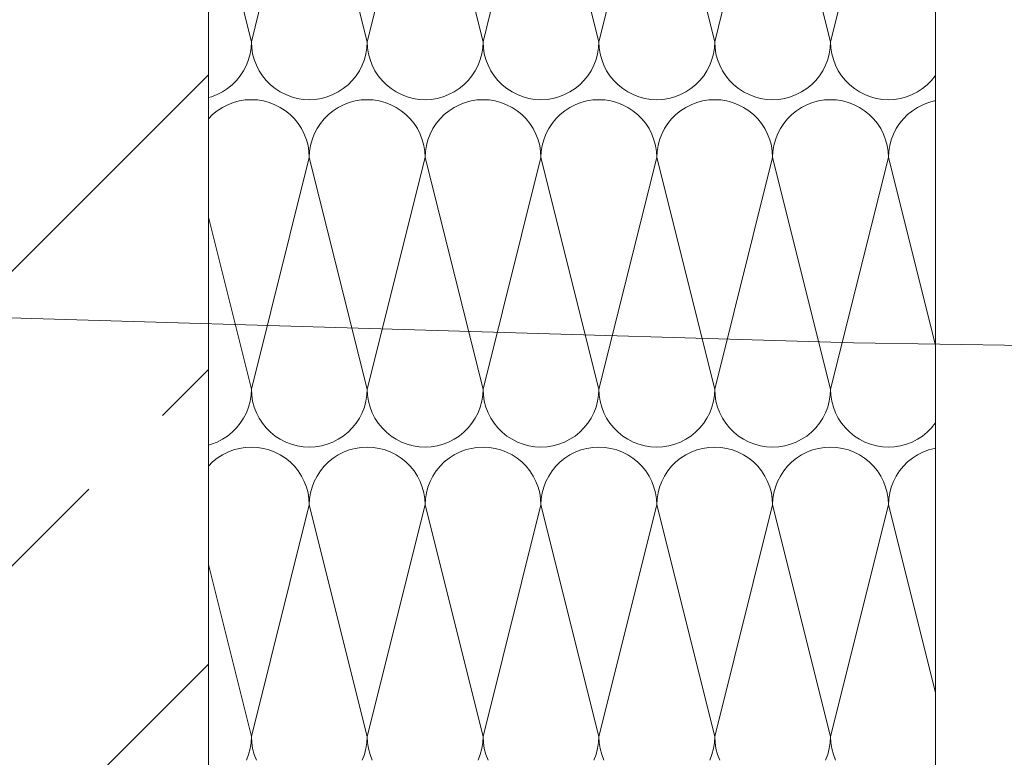
# Model space of a CAD drawing. Extents: x 0 to 97.5, y 0 to 44.5.
# Drawn here: x 59.9 to 60.2, y 10 to 10.3 of the extents above; entities that cross this region are included whole.
import ezdxf
from ezdxf.xclip import XClip

# ---------------------------------------------------------------- set-up
doc = ezdxf.new("R2010")
doc.units = 0
doc.header["$MEASUREMENT"] = 0
doc.header["$XCLIPFRAME"] = 0
doc.linetypes.add('02 Strichlinie eng', pattern=[0.115, 0.075, -0.04])
for name, color, linetype in [('10 Fassade', 7, 'Continuous'), ('Neubau_20 Träger', 7, 'Continuous'), ('Neubau_20 Unterdämmung', 7, 'Continuous')]:
    doc.layers.add(name, color=color, linetype=linetype)

# ---------------------------------------------------------------- blocks, each defined once
blk = doc.blocks.new('*X56')
at = {"layer": 'Neubau_20 Unterdämmung', "color": 7, "linetype": 'Continuous', "lineweight": 13, "ltscale": 20}
for p, q in [((59.96116, 10.24487), (59.97782, 10.31153)), ((59.99449, 10.24487), (59.97782, 10.31153)), ((59.99449, 10.24487), (60.01116, 10.31153)), ((60.02782, 10.24487), (60.01116, 10.31153)), ((60.02782, 10.24487), (60.04449, 10.31153)), ((60.06116, 10.24487), (60.04449, 10.31153)), ((60.06116, 10.24487), (60.07782, 10.31153)), ((60.09449, 10.24487), (60.07782, 10.31153)), ((60.09449, 10.24487), (60.11116, 10.31153)), ((60.12782, 10.24487), (60.11116, 10.31153)), ((60.12782, 10.24487), (60.14449, 10.31153)), ((59.96116, 10.24487), (59.94878, 10.29437)), ((59.96079, 10.2414), (59.96106, 10.24312)), ((59.96106, 10.24312), (59.96116, 10.24487)), ((59.96116, 10.24487), (59.96125, 10.24312)), ((59.96125, 10.24312), (59.96152, 10.2414)), ((59.99412, 10.2414), (59.9944, 10.24312)), ((59.9944, 10.24312), (59.99449, 10.24487)), ((59.99449, 10.24487), (59.99458, 10.24312)), ((59.99458, 10.24312), (59.99485, 10.2414)), ((60.02746, 10.2414), (60.02773, 10.24312)), ((60.02773, 10.24312), (60.02782, 10.24487)), ((60.02782, 10.24487), (60.02791, 10.24312)), ((60.02791, 10.24312), (60.02819, 10.2414)), ((60.06079, 10.2414), (60.06106, 10.24312)), ((60.06106, 10.24312), (60.06116, 10.24487)), ((60.06116, 10.24487), (60.06125, 10.24312)), ((60.06125, 10.24312), (60.06152, 10.2414)), ((60.09412, 10.2414), (60.0944, 10.24312)), ((60.0944, 10.24312), (60.09449, 10.24487)), ((60.09449, 10.24487), (60.09458, 10.24312)), ((60.09458, 10.24312), (60.09485, 10.2414)), ((60.12746, 10.2414), (60.12773, 10.24312)), ((60.12773, 10.24312), (60.12782, 10.24487)), ((60.12782, 10.24487), (60.12791, 10.24312)), ((60.12791, 10.24312), (60.12819, 10.2414)), ((59.95971, 10.23809), (59.96034, 10.23972)), ((59.96034, 10.23972), (59.96079, 10.2414)), ((59.96152, 10.2414), (59.96197, 10.23972)), ((59.96197, 10.23972), (59.9626, 10.23809)), ((59.99305, 10.23809), (59.99367, 10.23972)), ((59.99367, 10.23972), (59.99412, 10.2414)), ((59.99485, 10.2414), (59.9953, 10.23972)), ((59.9953, 10.23972), (59.99593, 10.23809)), ((60.02638, 10.23809), (60.02701, 10.23972)), ((60.02701, 10.23972), (60.02746, 10.2414)), ((60.02819, 10.2414), (60.02864, 10.23972)), ((60.02864, 10.23972), (60.02926, 10.23809)), ((60.05971, 10.23809), (60.06034, 10.23972)), ((60.06034, 10.23972), (60.06079, 10.2414)), ((60.06152, 10.2414), (60.06197, 10.23972)), ((60.06197, 10.23972), (60.0626, 10.23809)), ((60.09305, 10.23809), (60.09367, 10.23972)), ((60.09367, 10.23972), (60.09412, 10.2414)), ((60.09485, 10.2414), (60.0953, 10.23972)), ((60.0953, 10.23972), (60.09593, 10.23809)), ((60.12638, 10.23809), (60.12701, 10.23972)), ((60.12701, 10.23972), (60.12746, 10.2414)), ((60.12819, 10.2414), (60.12864, 10.23972)), ((60.12864, 10.23972), (60.12926, 10.23809)), ((59.95892, 10.23653), (59.95971, 10.23809)), ((59.9626, 10.23809), (59.96339, 10.23653)), ((59.99226, 10.23653), (59.99305, 10.23809)), ((59.99593, 10.23809), (59.99672, 10.23653)), ((60.02559, 10.23653), (60.02638, 10.23809)), ((60.02926, 10.23809), (60.03006, 10.23653)), ((60.05892, 10.23653), (60.05971, 10.23809)), ((60.0626, 10.23809), (60.06339, 10.23653)), ((60.09226, 10.23653), (60.09305, 10.23809)), ((60.09593, 10.23809), (60.09672, 10.23653)), ((60.12559, 10.23653), (60.12638, 10.23809)), ((60.12926, 10.23809), (60.13006, 10.23653)), ((59.95687, 10.23371), (59.95797, 10.23507)), ((59.95797, 10.23507), (59.95892, 10.23653)), ((59.96339, 10.23653), (59.96434, 10.23507)), ((59.96434, 10.23507), (59.96544, 10.23371)), ((59.99021, 10.23371), (59.99131, 10.23507)), ((59.99131, 10.23507), (59.99226, 10.23653)), ((59.99672, 10.23653), (59.99767, 10.23507)), ((59.99767, 10.23507), (59.99877, 10.23371)), ((60.02354, 10.23371), (60.02464, 10.23507)), ((60.02464, 10.23507), (60.02559, 10.23653)), ((60.03006, 10.23653), (60.03101, 10.23507)), ((60.03101, 10.23507), (60.0321, 10.23371)), ((60.05687, 10.23371), (60.05797, 10.23507)), ((60.05797, 10.23507), (60.05892, 10.23653)), ((60.06339, 10.23653), (60.06434, 10.23507)), ((60.06434, 10.23507), (60.06544, 10.23371)), ((60.09021, 10.23371), (60.09131, 10.23507)), ((60.09131, 10.23507), (60.09226, 10.23653)), ((60.09672, 10.23653), (60.09767, 10.23507)), ((60.09767, 10.23507), (60.09877, 10.23371)), ((60.12354, 10.23371), (60.12464, 10.23507)), ((60.12464, 10.23507), (60.12559, 10.23653)), ((60.13006, 10.23653), (60.13101, 10.23507)), ((60.13101, 10.23507), (60.1321, 10.23371)), ((60.15687, 10.23371), (60.15797, 10.23507)), ((59.95282, 10.23043), (59.95429, 10.23138)), ((59.95429, 10.23138), (59.95564, 10.23248)), ((59.95564, 10.23248), (59.95687, 10.23371)), ((59.96544, 10.23371), (59.96667, 10.23248)), ((59.96667, 10.23248), (59.96803, 10.23138)), ((59.96803, 10.23138), (59.96949, 10.23043)), ((59.98616, 10.23043), (59.98762, 10.23138)), ((59.98762, 10.23138), (59.98897, 10.23248)), ((59.98897, 10.23248), (59.99021, 10.23371)), ((59.99877, 10.23371), (60, 10.23248)), ((60, 10.23248), (60.00136, 10.23138)), ((60.00136, 10.23138), (60.00282, 10.23043)), ((60.01949, 10.23043), (60.02095, 10.23138)), ((60.02095, 10.23138), (60.02231, 10.23248)), ((60.02231, 10.23248), (60.02354, 10.23371)), ((60.0321, 10.23371), (60.03334, 10.23248)), ((60.03334, 10.23248), (60.03469, 10.23138)), ((60.03469, 10.23138), (60.03616, 10.23043)), ((60.05282, 10.23043), (60.05429, 10.23138)), ((60.05429, 10.23138), (60.05564, 10.23248)), ((60.05564, 10.23248), (60.05687, 10.23371)), ((60.06544, 10.23371), (60.06667, 10.23248)), ((60.06667, 10.23248), (60.06803, 10.23138)), ((60.06803, 10.23138), (60.06949, 10.23043)), ((60.08616, 10.23043), (60.08762, 10.23138)), ((60.08762, 10.23138), (60.08897, 10.23248)), ((60.08897, 10.23248), (60.09021, 10.23371)), ((60.09877, 10.23371), (60.1, 10.23248)), ((60.1, 10.23248), (60.10136, 10.23138)), ((60.10136, 10.23138), (60.10282, 10.23043)), ((60.11949, 10.23043), (60.12095, 10.23138)), ((60.12095, 10.23138), (60.12231, 10.23248)), ((60.12231, 10.23248), (60.12354, 10.23371)), ((60.1321, 10.23371), (60.13334, 10.23248)), ((60.13334, 10.23248), (60.13469, 10.23138)), ((60.13469, 10.23138), (60.13616, 10.23043)), ((60.15282, 10.23043), (60.15429, 10.23138)), ((60.15429, 10.23138), (60.15564, 10.23248)), ((60.15564, 10.23248), (60.15687, 10.23371)), ((59.94878, 10.22878), (59.94964, 10.22901)), ((59.94964, 10.22901), (59.95127, 10.22964)), ((59.95127, 10.22964), (59.95282, 10.23043)), ((59.96949, 10.23043), (59.97104, 10.22964)), ((59.97104, 10.22964), (59.97267, 10.22901)), ((59.97267, 10.22901), (59.97436, 10.22856)), ((59.97436, 10.22856), (59.97608, 10.22829)), ((59.97956, 10.22829), (59.98129, 10.22856)), ((59.98129, 10.22856), (59.98297, 10.22901)), ((59.98297, 10.22901), (59.9846, 10.22964)), ((59.9846, 10.22964), (59.98616, 10.23043)), ((60.00282, 10.23043), (60.00438, 10.22964)), ((60.00438, 10.22964), (60.00601, 10.22901)), ((60.00601, 10.22901), (60.00769, 10.22856)), ((60.00769, 10.22856), (60.00941, 10.22829)), ((60.0129, 10.22829), (60.01462, 10.22856)), ((60.01462, 10.22856), (60.01631, 10.22901)), ((60.01631, 10.22901), (60.01793, 10.22964)), ((60.01793, 10.22964), (60.01949, 10.23043)), ((60.03616, 10.23043), (60.03771, 10.22964)), ((60.03771, 10.22964), (60.03934, 10.22901)), ((60.03934, 10.22901), (60.04102, 10.22856)), ((60.04102, 10.22856), (60.04275, 10.22829)), ((60.04623, 10.22829), (60.04795, 10.22856)), ((60.04795, 10.22856), (60.04964, 10.22901)), ((60.04964, 10.22901), (60.05127, 10.22964)), ((60.05127, 10.22964), (60.05282, 10.23043)), ((60.06949, 10.23043), (60.07104, 10.22964)), ((60.07104, 10.22964), (60.07267, 10.22901)), ((60.07267, 10.22901), (60.07436, 10.22856)), ((60.07436, 10.22856), (60.07608, 10.22829)), ((60.07956, 10.22829), (60.08129, 10.22856)), ((60.08129, 10.22856), (60.08297, 10.22901)), ((60.08297, 10.22901), (60.0846, 10.22964)), ((60.0846, 10.22964), (60.08616, 10.23043)), ((60.10282, 10.23043), (60.10438, 10.22964)), ((60.10438, 10.22964), (60.10601, 10.22901)), ((60.10601, 10.22901), (60.10769, 10.22856)), ((60.10769, 10.22856), (60.10941, 10.22829)), ((60.1129, 10.22829), (60.11462, 10.22856)), ((60.11462, 10.22856), (60.11631, 10.22901)), ((60.11631, 10.22901), (60.11793, 10.22964)), ((60.11793, 10.22964), (60.11949, 10.23043)), ((60.13616, 10.23043), (60.13771, 10.22964)), ((60.13771, 10.22964), (60.13934, 10.22901)), ((60.13934, 10.22901), (60.14102, 10.22856)), ((60.14102, 10.22856), (60.14275, 10.22829)), ((60.14623, 10.22829), (60.14795, 10.22856)), ((60.14795, 10.22856), (60.14964, 10.22901)), ((60.14964, 10.22901), (60.15127, 10.22964)), ((60.15127, 10.22964), (60.15282, 10.23043)), ((59.95282, 10.22597), (59.95136, 10.22502)), ((59.95438, 10.22676), (59.95282, 10.22597)), ((59.95601, 10.22738), (59.95438, 10.22676)), ((59.95769, 10.22783), (59.95601, 10.22738)), ((59.95941, 10.22811), (59.95769, 10.22783)), ((59.96116, 10.2282), (59.95941, 10.22811)), ((59.9629, 10.22811), (59.96116, 10.2282)), ((59.96462, 10.22783), (59.9629, 10.22811)), ((59.96631, 10.22738), (59.96462, 10.22783)), ((59.96793, 10.22676), (59.96631, 10.22738)), ((59.96949, 10.22597), (59.96793, 10.22676)), ((59.97095, 10.22502), (59.96949, 10.22597)), ((59.97608, 10.22829), (59.97782, 10.2282)), ((59.97782, 10.2282), (59.97956, 10.22829)), ((59.98616, 10.22597), (59.98469, 10.22502)), ((59.98771, 10.22676), (59.98616, 10.22597)), ((59.98934, 10.22738), (59.98771, 10.22676)), ((59.99102, 10.22783), (59.98934, 10.22738)), ((59.99275, 10.22811), (59.99102, 10.22783)), ((59.99449, 10.2282), (59.99275, 10.22811)), ((59.99623, 10.22811), (59.99449, 10.2282)), ((59.99795, 10.22783), (59.99623, 10.22811)), ((59.99964, 10.22738), (59.99795, 10.22783)), ((60.00127, 10.22676), (59.99964, 10.22738)), ((60.00282, 10.22597), (60.00127, 10.22676)), ((60.00429, 10.22502), (60.00282, 10.22597)), ((60.00941, 10.22829), (60.01116, 10.2282)), ((60.01116, 10.2282), (60.0129, 10.22829)), ((60.01949, 10.22597), (60.01803, 10.22502)), ((60.02104, 10.22676), (60.01949, 10.22597)), ((60.02267, 10.22738), (60.02104, 10.22676)), ((60.02436, 10.22783), (60.02267, 10.22738)), ((60.02608, 10.22811), (60.02436, 10.22783)), ((60.02782, 10.2282), (60.02608, 10.22811)), ((60.02956, 10.22811), (60.02782, 10.2282)), ((60.03129, 10.22783), (60.02956, 10.22811)), ((60.03297, 10.22738), (60.03129, 10.22783)), ((60.0346, 10.22676), (60.03297, 10.22738)), ((60.03616, 10.22597), (60.0346, 10.22676)), ((60.03762, 10.22502), (60.03616, 10.22597)), ((60.04275, 10.22829), (60.04449, 10.2282)), ((60.04449, 10.2282), (60.04623, 10.22829)), ((60.05282, 10.22597), (60.05136, 10.22502)), ((60.05438, 10.22676), (60.05282, 10.22597)), ((60.05601, 10.22738), (60.05438, 10.22676)), ((60.05769, 10.22783), (60.05601, 10.22738)), ((60.05941, 10.22811), (60.05769, 10.22783)), ((60.06116, 10.2282), (60.05941, 10.22811)), ((60.0629, 10.22811), (60.06116, 10.2282)), ((60.06462, 10.22783), (60.0629, 10.22811)), ((60.06631, 10.22738), (60.06462, 10.22783)), ((60.06793, 10.22676), (60.06631, 10.22738)), ((60.06949, 10.22597), (60.06793, 10.22676)), ((60.07095, 10.22502), (60.06949, 10.22597)), ((60.07608, 10.22829), (60.07782, 10.2282)), ((60.07782, 10.2282), (60.07956, 10.22829)), ((60.08616, 10.22597), (60.08469, 10.22502)), ((60.08771, 10.22676), (60.08616, 10.22597)), ((60.08934, 10.22738), (60.08771, 10.22676)), ((60.09102, 10.22783), (60.08934, 10.22738)), ((60.09275, 10.22811), (60.09102, 10.22783)), ((60.09449, 10.2282), (60.09275, 10.22811)), ((60.09623, 10.22811), (60.09449, 10.2282)), ((60.09795, 10.22783), (60.09623, 10.22811)), ((60.09964, 10.22738), (60.09795, 10.22783)), ((60.10127, 10.22676), (60.09964, 10.22738)), ((60.10282, 10.22597), (60.10127, 10.22676)), ((60.10429, 10.22502), (60.10282, 10.22597)), ((60.10941, 10.22829), (60.11116, 10.2282)), ((60.11116, 10.2282), (60.1129, 10.22829)), ((60.11949, 10.22597), (60.11803, 10.22502)), ((60.12104, 10.22676), (60.11949, 10.22597)), ((60.12267, 10.22738), (60.12104, 10.22676)), ((60.12436, 10.22783), (60.12267, 10.22738)), ((60.12608, 10.22811), (60.12436, 10.22783)), ((60.12782, 10.2282), (60.12608, 10.22811)), ((60.12956, 10.22811), (60.12782, 10.2282)), ((60.13129, 10.22783), (60.12956, 10.22811)), ((60.13297, 10.22738), (60.13129, 10.22783)), ((60.1346, 10.22676), (60.13297, 10.22738)), ((60.13616, 10.22597), (60.1346, 10.22676)), ((60.13762, 10.22502), (60.13616, 10.22597)), ((60.14275, 10.22829), (60.14449, 10.2282)), ((60.14449, 10.2282), (60.14623, 10.22829)), ((60.15282, 10.22597), (60.15136, 10.22502)), ((60.15438, 10.22676), (60.15282, 10.22597)), ((60.15601, 10.22738), (60.15438, 10.22676)), ((60.15769, 10.22783), (60.15601, 10.22738)), ((60.15798, 10.22788), (60.15769, 10.22783)), ((59.95, 10.22392), (59.94878, 10.22269)), ((59.95136, 10.22502), (59.95, 10.22392)), ((59.97231, 10.22392), (59.97095, 10.22502)), ((59.97354, 10.22268), (59.97231, 10.22392)), ((59.97464, 10.22133), (59.97354, 10.22268)), ((59.9821, 10.22268), (59.98101, 10.22133)), ((59.98334, 10.22392), (59.9821, 10.22268)), ((59.98469, 10.22502), (59.98334, 10.22392)), ((60.00564, 10.22392), (60.00429, 10.22502)), ((60.00687, 10.22268), (60.00564, 10.22392)), ((60.00797, 10.22133), (60.00687, 10.22268)), ((60.01544, 10.22268), (60.01434, 10.22133)), ((60.01667, 10.22392), (60.01544, 10.22268)), ((60.01803, 10.22502), (60.01667, 10.22392)), ((60.03897, 10.22392), (60.03762, 10.22502)), ((60.04021, 10.22268), (60.03897, 10.22392)), ((60.04131, 10.22133), (60.04021, 10.22268)), ((60.04877, 10.22268), (60.04767, 10.22133)), ((60.05, 10.22392), (60.04877, 10.22268)), ((60.05136, 10.22502), (60.05, 10.22392)), ((60.07231, 10.22392), (60.07095, 10.22502)), ((60.07354, 10.22268), (60.07231, 10.22392)), ((60.07464, 10.22133), (60.07354, 10.22268)), ((60.0821, 10.22268), (60.08101, 10.22133)), ((60.08334, 10.22392), (60.0821, 10.22268)), ((60.08469, 10.22502), (60.08334, 10.22392)), ((60.10564, 10.22392), (60.10429, 10.22502)), ((60.10687, 10.22268), (60.10564, 10.22392)), ((60.10797, 10.22133), (60.10687, 10.22268)), ((60.11544, 10.22268), (60.11434, 10.22133)), ((60.11667, 10.22392), (60.11544, 10.22268)), ((60.11803, 10.22502), (60.11667, 10.22392)), ((60.13897, 10.22392), (60.13762, 10.22502)), ((60.14021, 10.22268), (60.13897, 10.22392)), ((60.14131, 10.22133), (60.14021, 10.22268)), ((60.14877, 10.22268), (60.14767, 10.22133)), ((60.15, 10.22392), (60.14877, 10.22268)), ((60.15136, 10.22502), (60.15, 10.22392)), ((59.97559, 10.21987), (59.97464, 10.22133)), ((59.97638, 10.21831), (59.97559, 10.21987)), ((59.98006, 10.21987), (59.97926, 10.21831)), ((59.98101, 10.22133), (59.98006, 10.21987)), ((60.00892, 10.21987), (60.00797, 10.22133)), ((60.00971, 10.21831), (60.00892, 10.21987)), ((60.01339, 10.21987), (60.0126, 10.21831)), ((60.01434, 10.22133), (60.01339, 10.21987)), ((60.04226, 10.21987), (60.04131, 10.22133)), ((60.04305, 10.21831), (60.04226, 10.21987)), ((60.04672, 10.21987), (60.04593, 10.21831)), ((60.04767, 10.22133), (60.04672, 10.21987)), ((60.07559, 10.21987), (60.07464, 10.22133)), ((60.07638, 10.21831), (60.07559, 10.21987)), ((60.08006, 10.21987), (60.07926, 10.21831)), ((60.08101, 10.22133), (60.08006, 10.21987)), ((60.10892, 10.21987), (60.10797, 10.22133)), ((60.10971, 10.21831), (60.10892, 10.21987)), ((60.11339, 10.21987), (60.1126, 10.21831)), ((60.11434, 10.22133), (60.11339, 10.21987)), ((60.14226, 10.21987), (60.14131, 10.22133)), ((60.14305, 10.21831), (60.14226, 10.21987)), ((60.14672, 10.21987), (60.14593, 10.21831)), ((60.14767, 10.22133), (60.14672, 10.21987)), ((59.97701, 10.21668), (59.97638, 10.21831)), ((59.97926, 10.21831), (59.97864, 10.21668)), ((60.01034, 10.21668), (60.00971, 10.21831)), ((60.0126, 10.21831), (60.01197, 10.21668)), ((60.04367, 10.21668), (60.04305, 10.21831)), ((60.04593, 10.21831), (60.0453, 10.21668)), ((60.07701, 10.21668), (60.07638, 10.21831)), ((60.07926, 10.21831), (60.07864, 10.21668)), ((60.11034, 10.21668), (60.10971, 10.21831)), ((60.1126, 10.21831), (60.11197, 10.21668)), ((60.14367, 10.21668), (60.14305, 10.21831)), ((60.14593, 10.21831), (60.1453, 10.21668)), ((59.97746, 10.215), (59.97701, 10.21668)), ((59.97773, 10.21327), (59.97746, 10.215)), ((59.97819, 10.215), (59.97791, 10.21327)), ((59.97864, 10.21668), (59.97819, 10.215)), ((60.01079, 10.215), (60.01034, 10.21668)), ((60.01106, 10.21327), (60.01079, 10.215)), ((60.01152, 10.215), (60.01125, 10.21327)), ((60.01197, 10.21668), (60.01152, 10.215)), ((60.04412, 10.215), (60.04367, 10.21668)), ((60.0444, 10.21327), (60.04412, 10.215)), ((60.04485, 10.215), (60.04458, 10.21327)), ((60.0453, 10.21668), (60.04485, 10.215)), ((60.07746, 10.215), (60.07701, 10.21668)), ((60.07773, 10.21327), (60.07746, 10.215)), ((60.07819, 10.215), (60.07791, 10.21327)), ((60.07864, 10.21668), (60.07819, 10.215)), ((60.11079, 10.215), (60.11034, 10.21668)), ((60.11106, 10.21327), (60.11079, 10.215)), ((60.11152, 10.215), (60.11125, 10.21327)), ((60.11197, 10.21668), (60.11152, 10.215)), ((60.14412, 10.215), (60.14367, 10.21668)), ((60.1444, 10.21327), (60.14412, 10.215)), ((60.14485, 10.215), (60.14458, 10.21327)), ((60.1453, 10.21668), (60.14485, 10.215)), ((59.96116, 10.14487), (59.97782, 10.21153)), ((59.97782, 10.21153), (59.97773, 10.21327)), ((59.97791, 10.21327), (59.97782, 10.21153)), ((59.99449, 10.14487), (59.97782, 10.21153)), ((59.99449, 10.14487), (60.01116, 10.21153)), ((60.01116, 10.21153), (60.01106, 10.21327)), ((60.01125, 10.21327), (60.01116, 10.21153)), ((60.02782, 10.14487), (60.01116, 10.21153)), ((60.02782, 10.14487), (60.04449, 10.21153)), ((60.04449, 10.21153), (60.0444, 10.21327)), ((60.04458, 10.21327), (60.04449, 10.21153)), ((60.06116, 10.14487), (60.04449, 10.21153)), ((60.06116, 10.14487), (60.07782, 10.21153)), ((60.07782, 10.21153), (60.07773, 10.21327)), ((60.07791, 10.21327), (60.07782, 10.21153)), ((60.09449, 10.14487), (60.07782, 10.21153)), ((60.09449, 10.14487), (60.11116, 10.21153)), ((60.11116, 10.21153), (60.11106, 10.21327)), ((60.11125, 10.21327), (60.11116, 10.21153)), ((60.12782, 10.14487), (60.11116, 10.21153)), ((60.12782, 10.14487), (60.14449, 10.21153)), ((60.14449, 10.21153), (60.1444, 10.21327)), ((60.14458, 10.21327), (60.14449, 10.21153)), ((60.15798, 10.15758), (60.14449, 10.21153)), ((59.96116, 10.14487), (59.94878, 10.19437)), ((59.96106, 10.14312), (59.96116, 10.14487)), ((59.96116, 10.14487), (59.96125, 10.14312)), ((59.9944, 10.14312), (59.99449, 10.14487)), ((59.99449, 10.14487), (59.99458, 10.14312)), ((60.02773, 10.14312), (60.02782, 10.14487)), ((60.02782, 10.14487), (60.02791, 10.14312)), ((60.06106, 10.14312), (60.06116, 10.14487)), ((60.06116, 10.14487), (60.06125, 10.14312)), ((60.0944, 10.14312), (60.09449, 10.14487)), ((60.09449, 10.14487), (60.09458, 10.14312)), ((60.12773, 10.14312), (60.12782, 10.14487)), ((60.12782, 10.14487), (60.12791, 10.14312)), ((59.96034, 10.13972), (59.96079, 10.1414)), ((59.96079, 10.1414), (59.96106, 10.14312)), ((59.96125, 10.14312), (59.96152, 10.1414)), ((59.96152, 10.1414), (59.96197, 10.13972)), ((59.99367, 10.13972), (59.99412, 10.1414)), ((59.99412, 10.1414), (59.9944, 10.14312)), ((59.99458, 10.14312), (59.99485, 10.1414)), ((59.99485, 10.1414), (59.9953, 10.13972)), ((60.02701, 10.13972), (60.02746, 10.1414)), ((60.02746, 10.1414), (60.02773, 10.14312)), ((60.02791, 10.14312), (60.02819, 10.1414)), ((60.02819, 10.1414), (60.02864, 10.13972)), ((60.06034, 10.13972), (60.06079, 10.1414)), ((60.06079, 10.1414), (60.06106, 10.14312)), ((60.06125, 10.14312), (60.06152, 10.1414)), ((60.06152, 10.1414), (60.06197, 10.13972)), ((60.09367, 10.13972), (60.09412, 10.1414)), ((60.09412, 10.1414), (60.0944, 10.14312)), ((60.09458, 10.14312), (60.09485, 10.1414)), ((60.09485, 10.1414), (60.0953, 10.13972)), ((60.12701, 10.13972), (60.12746, 10.1414)), ((60.12746, 10.1414), (60.12773, 10.14312)), ((60.12791, 10.14312), (60.12819, 10.1414)), ((60.12819, 10.1414), (60.12864, 10.13972)), ((59.95892, 10.13653), (59.95971, 10.13809)), ((59.95971, 10.13809), (59.96034, 10.13972)), ((59.96197, 10.13972), (59.9626, 10.13809)), ((59.9626, 10.13809), (59.96339, 10.13653)), ((59.99226, 10.13653), (59.99305, 10.13809)), ((59.99305, 10.13809), (59.99367, 10.13972)), ((59.9953, 10.13972), (59.99593, 10.13809)), ((59.99593, 10.13809), (59.99672, 10.13653)), ((60.02559, 10.13653), (60.02638, 10.13809)), ((60.02638, 10.13809), (60.02701, 10.13972)), ((60.02864, 10.13972), (60.02926, 10.13809)), ((60.02926, 10.13809), (60.03006, 10.13653)), ((60.05892, 10.13653), (60.05971, 10.13809)), ((60.05971, 10.13809), (60.06034, 10.13972)), ((60.06197, 10.13972), (60.0626, 10.13809)), ((60.0626, 10.13809), (60.06339, 10.13653)), ((60.09226, 10.13653), (60.09305, 10.13809)), ((60.09305, 10.13809), (60.09367, 10.13972)), ((60.0953, 10.13972), (60.09593, 10.13809)), ((60.09593, 10.13809), (60.09672, 10.13653)), ((60.12559, 10.13653), (60.12638, 10.13809)), ((60.12638, 10.13809), (60.12701, 10.13972)), ((60.12864, 10.13972), (60.12926, 10.13809)), ((60.12926, 10.13809), (60.13006, 10.13653)), ((59.95687, 10.13371), (59.95797, 10.13507)), ((59.95797, 10.13507), (59.95892, 10.13653)), ((59.96339, 10.13653), (59.96434, 10.13507)), ((59.96434, 10.13507), (59.96544, 10.13371)), ((59.99021, 10.13371), (59.99131, 10.13507)), ((59.99131, 10.13507), (59.99226, 10.13653)), ((59.99672, 10.13653), (59.99767, 10.13507)), ((59.99767, 10.13507), (59.99877, 10.13371)), ((60.02354, 10.13371), (60.02464, 10.13507)), ((60.02464, 10.13507), (60.02559, 10.13653)), ((60.03006, 10.13653), (60.03101, 10.13507)), ((60.03101, 10.13507), (60.0321, 10.13371)), ((60.05687, 10.13371), (60.05797, 10.13507)), ((60.05797, 10.13507), (60.05892, 10.13653)), ((60.06339, 10.13653), (60.06434, 10.13507)), ((60.06434, 10.13507), (60.06544, 10.13371)), ((60.09021, 10.13371), (60.09131, 10.13507)), ((60.09131, 10.13507), (60.09226, 10.13653)), ((60.09672, 10.13653), (60.09767, 10.13507)), ((60.09767, 10.13507), (60.09877, 10.13371)), ((60.12354, 10.13371), (60.12464, 10.13507)), ((60.12464, 10.13507), (60.12559, 10.13653)), ((60.13006, 10.13653), (60.13101, 10.13507)), ((60.13101, 10.13507), (60.1321, 10.13371)), ((60.15687, 10.13371), (60.15797, 10.13507)), ((59.95429, 10.13138), (59.95564, 10.13248)), ((59.95564, 10.13248), (59.95687, 10.13371)), ((59.96544, 10.13371), (59.96667, 10.13248)), ((59.96667, 10.13248), (59.96803, 10.13138)), ((59.98762, 10.13138), (59.98897, 10.13248)), ((59.98897, 10.13248), (59.99021, 10.13371)), ((59.99877, 10.13371), (60, 10.13248)), ((60, 10.13248), (60.00136, 10.13138)), ((60.02095, 10.13138), (60.02231, 10.13248)), ((60.02231, 10.13248), (60.02354, 10.13371)), ((60.0321, 10.13371), (60.03334, 10.13248)), ((60.03334, 10.13248), (60.03469, 10.13138)), ((60.05429, 10.13138), (60.05564, 10.13248)), ((60.05564, 10.13248), (60.05687, 10.13371)), ((60.06544, 10.13371), (60.06667, 10.13248)), ((60.06667, 10.13248), (60.06803, 10.13138)), ((60.08762, 10.13138), (60.08897, 10.13248)), ((60.08897, 10.13248), (60.09021, 10.13371)), ((60.09877, 10.13371), (60.1, 10.13248)), ((60.1, 10.13248), (60.10136, 10.13138)), ((60.12095, 10.13138), (60.12231, 10.13248)), ((60.12231, 10.13248), (60.12354, 10.13371)), ((60.1321, 10.13371), (60.13334, 10.13248)), ((60.13334, 10.13248), (60.13469, 10.13138)), ((60.15429, 10.13138), (60.15564, 10.13248)), ((60.15564, 10.13248), (60.15687, 10.13371)), ((59.94964, 10.12901), (59.95127, 10.12964)), ((59.95127, 10.12964), (59.95282, 10.13043)), ((59.95282, 10.13043), (59.95429, 10.13138)), ((59.96803, 10.13138), (59.96949, 10.13043)), ((59.96949, 10.13043), (59.97104, 10.12964)), ((59.97104, 10.12964), (59.97267, 10.12901)), ((59.98297, 10.12901), (59.9846, 10.12964)), ((59.9846, 10.12964), (59.98616, 10.13043)), ((59.98616, 10.13043), (59.98762, 10.13138)), ((60.00136, 10.13138), (60.00282, 10.13043)), ((60.00282, 10.13043), (60.00438, 10.12964)), ((60.00438, 10.12964), (60.00601, 10.12901)), ((60.01631, 10.12901), (60.01793, 10.12964)), ((60.01793, 10.12964), (60.01949, 10.13043)), ((60.01949, 10.13043), (60.02095, 10.13138)), ((60.03469, 10.13138), (60.03616, 10.13043)), ((60.03616, 10.13043), (60.03771, 10.12964)), ((60.03771, 10.12964), (60.03934, 10.12901)), ((60.04964, 10.12901), (60.05127, 10.12964)), ((60.05127, 10.12964), (60.05282, 10.13043)), ((60.05282, 10.13043), (60.05429, 10.13138)), ((60.06803, 10.13138), (60.06949, 10.13043)), ((60.06949, 10.13043), (60.07104, 10.12964)), ((60.07104, 10.12964), (60.07267, 10.12901)), ((60.08297, 10.12901), (60.0846, 10.12964)), ((60.0846, 10.12964), (60.08616, 10.13043)), ((60.08616, 10.13043), (60.08762, 10.13138)), ((60.10136, 10.13138), (60.10282, 10.13043)), ((60.10282, 10.13043), (60.10438, 10.12964)), ((60.10438, 10.12964), (60.10601, 10.12901)), ((60.11631, 10.12901), (60.11793, 10.12964)), ((60.11793, 10.12964), (60.11949, 10.13043)), ((60.11949, 10.13043), (60.12095, 10.13138)), ((60.13469, 10.13138), (60.13616, 10.13043)), ((60.13616, 10.13043), (60.13771, 10.12964)), ((60.13771, 10.12964), (60.13934, 10.12901)), ((60.14964, 10.12901), (60.15127, 10.12964)), ((60.15127, 10.12964), (60.15282, 10.13043)), ((60.15282, 10.13043), (60.15429, 10.13138)), ((59.94878, 10.12878), (59.94964, 10.12901)), ((59.95438, 10.12676), (59.95282, 10.12597)), ((59.95601, 10.12738), (59.95438, 10.12676)), ((59.95769, 10.12783), (59.95601, 10.12738)), ((59.95941, 10.12811), (59.95769, 10.12783)), ((59.96116, 10.1282), (59.95941, 10.12811)), ((59.9629, 10.12811), (59.96116, 10.1282)), ((59.96462, 10.12783), (59.9629, 10.12811)), ((59.96631, 10.12738), (59.96462, 10.12783)), ((59.96793, 10.12676), (59.96631, 10.12738)), ((59.96949, 10.12597), (59.96793, 10.12676)), ((59.97267, 10.12901), (59.97436, 10.12856)), ((59.97436, 10.12856), (59.97608, 10.12829)), ((59.97608, 10.12829), (59.97782, 10.1282)), ((59.97782, 10.1282), (59.97956, 10.12829)), ((59.97956, 10.12829), (59.98129, 10.12856)), ((59.98129, 10.12856), (59.98297, 10.12901)), ((59.98771, 10.12676), (59.98616, 10.12597)), ((59.98934, 10.12738), (59.98771, 10.12676)), ((59.99102, 10.12783), (59.98934, 10.12738)), ((59.99275, 10.12811), (59.99102, 10.12783)), ((59.99449, 10.1282), (59.99275, 10.12811)), ((59.99623, 10.12811), (59.99449, 10.1282)), ((59.99795, 10.12783), (59.99623, 10.12811)), ((59.99964, 10.12738), (59.99795, 10.12783)), ((60.00127, 10.12676), (59.99964, 10.12738)), ((60.00282, 10.12597), (60.00127, 10.12676)), ((60.00601, 10.12901), (60.00769, 10.12856)), ((60.00769, 10.12856), (60.00941, 10.12829)), ((60.00941, 10.12829), (60.01116, 10.1282)), ((60.01116, 10.1282), (60.0129, 10.12829)), ((60.0129, 10.12829), (60.01462, 10.12856)), ((60.01462, 10.12856), (60.01631, 10.12901)), ((60.02104, 10.12676), (60.01949, 10.12597)), ((60.02267, 10.12738), (60.02104, 10.12676)), ((60.02436, 10.12783), (60.02267, 10.12738)), ((60.02608, 10.12811), (60.02436, 10.12783)), ((60.02782, 10.1282), (60.02608, 10.12811)), ((60.02956, 10.12811), (60.02782, 10.1282)), ((60.03129, 10.12783), (60.02956, 10.12811)), ((60.03297, 10.12738), (60.03129, 10.12783)), ((60.0346, 10.12676), (60.03297, 10.12738)), ((60.03616, 10.12597), (60.0346, 10.12676)), ((60.03934, 10.12901), (60.04102, 10.12856)), ((60.04102, 10.12856), (60.04275, 10.12829)), ((60.04275, 10.12829), (60.04449, 10.1282)), ((60.04449, 10.1282), (60.04623, 10.12829)), ((60.04623, 10.12829), (60.04795, 10.12856)), ((60.04795, 10.12856), (60.04964, 10.12901)), ((60.05438, 10.12676), (60.05282, 10.12597)), ((60.05601, 10.12738), (60.05438, 10.12676)), ((60.05769, 10.12783), (60.05601, 10.12738)), ((60.05941, 10.12811), (60.05769, 10.12783)), ((60.06116, 10.1282), (60.05941, 10.12811)), ((60.0629, 10.12811), (60.06116, 10.1282)), ((60.06462, 10.12783), (60.0629, 10.12811)), ((60.06631, 10.12738), (60.06462, 10.12783)), ((60.06793, 10.12676), (60.06631, 10.12738)), ((60.06949, 10.12597), (60.06793, 10.12676)), ((60.07267, 10.12901), (60.07436, 10.12856)), ((60.07436, 10.12856), (60.07608, 10.12829)), ((60.07608, 10.12829), (60.07782, 10.1282)), ((60.07782, 10.1282), (60.07956, 10.12829)), ((60.07956, 10.12829), (60.08129, 10.12856)), ((60.08129, 10.12856), (60.08297, 10.12901)), ((60.08771, 10.12676), (60.08616, 10.12597)), ((60.08934, 10.12738), (60.08771, 10.12676)), ((60.09102, 10.12783), (60.08934, 10.12738)), ((60.09275, 10.12811), (60.09102, 10.12783)), ((60.09449, 10.1282), (60.09275, 10.12811)), ((60.09623, 10.12811), (60.09449, 10.1282)), ((60.09795, 10.12783), (60.09623, 10.12811)), ((60.09964, 10.12738), (60.09795, 10.12783)), ((60.10127, 10.12676), (60.09964, 10.12738)), ((60.10282, 10.12597), (60.10127, 10.12676)), ((60.10601, 10.12901), (60.10769, 10.12856)), ((60.10769, 10.12856), (60.10941, 10.12829)), ((60.10941, 10.12829), (60.11116, 10.1282)), ((60.11116, 10.1282), (60.1129, 10.12829)), ((60.1129, 10.12829), (60.11462, 10.12856)), ((60.11462, 10.12856), (60.11631, 10.12901)), ((60.12104, 10.12676), (60.11949, 10.12597)), ((60.12267, 10.12738), (60.12104, 10.12676)), ((60.12436, 10.12783), (60.12267, 10.12738)), ((60.12608, 10.12811), (60.12436, 10.12783)), ((60.12782, 10.1282), (60.12608, 10.12811)), ((60.12956, 10.12811), (60.12782, 10.1282)), ((60.13129, 10.12783), (60.12956, 10.12811)), ((60.13297, 10.12738), (60.13129, 10.12783)), ((60.1346, 10.12676), (60.13297, 10.12738)), ((60.13616, 10.12597), (60.1346, 10.12676)), ((60.13934, 10.12901), (60.14102, 10.12856)), ((60.14102, 10.12856), (60.14275, 10.12829)), ((60.14275, 10.12829), (60.14449, 10.1282)), ((60.14449, 10.1282), (60.14623, 10.12829)), ((60.14623, 10.12829), (60.14795, 10.12856)), ((60.14795, 10.12856), (60.14964, 10.12901)), ((60.15438, 10.12676), (60.15282, 10.12597)), ((60.15601, 10.12738), (60.15438, 10.12676)), ((60.15769, 10.12783), (60.15601, 10.12738)), ((60.15798, 10.12788), (60.15769, 10.12783)), ((59.95, 10.12392), (59.94878, 10.12269)), ((59.95136, 10.12502), (59.95, 10.12392)), ((59.95282, 10.12597), (59.95136, 10.12502)), ((59.97095, 10.12502), (59.96949, 10.12597)), ((59.97231, 10.12392), (59.97095, 10.12502)), ((59.97354, 10.12268), (59.97231, 10.12392)), ((59.98334, 10.12392), (59.9821, 10.12268)), ((59.98469, 10.12502), (59.98334, 10.12392)), ((59.98616, 10.12597), (59.98469, 10.12502)), ((60.00429, 10.12502), (60.00282, 10.12597)), ((60.00564, 10.12392), (60.00429, 10.12502)), ((60.00687, 10.12268), (60.00564, 10.12392)), ((60.01667, 10.12392), (60.01544, 10.12268)), ((60.01803, 10.12502), (60.01667, 10.12392)), ((60.01949, 10.12597), (60.01803, 10.12502)), ((60.03762, 10.12502), (60.03616, 10.12597)), ((60.03897, 10.12392), (60.03762, 10.12502)), ((60.04021, 10.12268), (60.03897, 10.12392)), ((60.05, 10.12392), (60.04877, 10.12268)), ((60.05136, 10.12502), (60.05, 10.12392)), ((60.05282, 10.12597), (60.05136, 10.12502)), ((60.07095, 10.12502), (60.06949, 10.12597)), ((60.07231, 10.12392), (60.07095, 10.12502)), ((60.07354, 10.12268), (60.07231, 10.12392)), ((60.08334, 10.12392), (60.0821, 10.12268)), ((60.08469, 10.12502), (60.08334, 10.12392)), ((60.08616, 10.12597), (60.08469, 10.12502)), ((60.10429, 10.12502), (60.10282, 10.12597)), ((60.10564, 10.12392), (60.10429, 10.12502)), ((60.10687, 10.12268), (60.10564, 10.12392)), ((60.11667, 10.12392), (60.11544, 10.12268)), ((60.11803, 10.12502), (60.11667, 10.12392)), ((60.11949, 10.12597), (60.11803, 10.12502)), ((60.13762, 10.12502), (60.13616, 10.12597)), ((60.13897, 10.12392), (60.13762, 10.12502)), ((60.14021, 10.12268), (60.13897, 10.12392)), ((60.15, 10.12392), (60.14877, 10.12268)), ((60.15136, 10.12502), (60.15, 10.12392)), ((60.15282, 10.12597), (60.15136, 10.12502)), ((59.97464, 10.12133), (59.97354, 10.12268)), ((59.97559, 10.11987), (59.97464, 10.12133)), ((59.98101, 10.12133), (59.98006, 10.11987)), ((59.9821, 10.12268), (59.98101, 10.12133)), ((60.00797, 10.12133), (60.00687, 10.12268)), ((60.00892, 10.11987), (60.00797, 10.12133)), ((60.01434, 10.12133), (60.01339, 10.11987)), ((60.01544, 10.12268), (60.01434, 10.12133)), ((60.04131, 10.12133), (60.04021, 10.12268)), ((60.04226, 10.11987), (60.04131, 10.12133)), ((60.04767, 10.12133), (60.04672, 10.11987)), ((60.04877, 10.12268), (60.04767, 10.12133)), ((60.07464, 10.12133), (60.07354, 10.12268)), ((60.07559, 10.11987), (60.07464, 10.12133)), ((60.08101, 10.12133), (60.08006, 10.11987)), ((60.0821, 10.12268), (60.08101, 10.12133)), ((60.10797, 10.12133), (60.10687, 10.12268)), ((60.10892, 10.11987), (60.10797, 10.12133)), ((60.11434, 10.12133), (60.11339, 10.11987)), ((60.11544, 10.12268), (60.11434, 10.12133)), ((60.14131, 10.12133), (60.14021, 10.12268)), ((60.14226, 10.11987), (60.14131, 10.12133)), ((60.14767, 10.12133), (60.14672, 10.11987)), ((60.14877, 10.12268), (60.14767, 10.12133)), ((59.97638, 10.11831), (59.97559, 10.11987)), ((59.97701, 10.11668), (59.97638, 10.11831)), ((59.97926, 10.11831), (59.97864, 10.11668)), ((59.98006, 10.11987), (59.97926, 10.11831)), ((60.00971, 10.11831), (60.00892, 10.11987)), ((60.01034, 10.11668), (60.00971, 10.11831)), ((60.0126, 10.11831), (60.01197, 10.11668)), ((60.01339, 10.11987), (60.0126, 10.11831)), ((60.04305, 10.11831), (60.04226, 10.11987)), ((60.04367, 10.11668), (60.04305, 10.11831)), ((60.04593, 10.11831), (60.0453, 10.11668)), ((60.04672, 10.11987), (60.04593, 10.11831)), ((60.07638, 10.11831), (60.07559, 10.11987)), ((60.07701, 10.11668), (60.07638, 10.11831)), ((60.07926, 10.11831), (60.07864, 10.11668)), ((60.08006, 10.11987), (60.07926, 10.11831)), ((60.10971, 10.11831), (60.10892, 10.11987)), ((60.11034, 10.11668), (60.10971, 10.11831)), ((60.1126, 10.11831), (60.11197, 10.11668)), ((60.11339, 10.11987), (60.1126, 10.11831)), ((60.14305, 10.11831), (60.14226, 10.11987)), ((60.14367, 10.11668), (60.14305, 10.11831)), ((60.14593, 10.11831), (60.1453, 10.11668)), ((60.14672, 10.11987), (60.14593, 10.11831)), ((59.97746, 10.115), (59.97701, 10.11668)), ((59.97864, 10.11668), (59.97819, 10.115)), ((60.01079, 10.115), (60.01034, 10.11668)), ((60.01197, 10.11668), (60.01152, 10.115)), ((60.04412, 10.115), (60.04367, 10.11668)), ((60.0453, 10.11668), (60.04485, 10.115)), ((60.07746, 10.115), (60.07701, 10.11668)), ((60.07864, 10.11668), (60.07819, 10.115)), ((60.11079, 10.115), (60.11034, 10.11668)), ((60.11197, 10.11668), (60.11152, 10.115)), ((60.14412, 10.115), (60.14367, 10.11668)), ((60.1453, 10.11668), (60.14485, 10.115)), ((59.97773, 10.11327), (59.97746, 10.115)), ((59.97782, 10.11153), (59.97773, 10.11327)), ((59.97791, 10.11327), (59.97782, 10.11153)), ((59.97819, 10.115), (59.97791, 10.11327)), ((60.01106, 10.11327), (60.01079, 10.115)), ((60.01116, 10.11153), (60.01106, 10.11327)), ((60.01125, 10.11327), (60.01116, 10.11153)), ((60.01152, 10.115), (60.01125, 10.11327)), ((60.0444, 10.11327), (60.04412, 10.115)), ((60.04449, 10.11153), (60.0444, 10.11327)), ((60.04458, 10.11327), (60.04449, 10.11153)), ((60.04485, 10.115), (60.04458, 10.11327)), ((60.07773, 10.11327), (60.07746, 10.115)), ((60.07782, 10.11153), (60.07773, 10.11327)), ((60.07791, 10.11327), (60.07782, 10.11153)), ((60.07819, 10.115), (60.07791, 10.11327)), ((60.11106, 10.11327), (60.11079, 10.115)), ((60.11116, 10.11153), (60.11106, 10.11327)), ((60.11125, 10.11327), (60.11116, 10.11153)), ((60.11152, 10.115), (60.11125, 10.11327)), ((60.1444, 10.11327), (60.14412, 10.115)), ((60.14449, 10.11153), (60.1444, 10.11327)), ((60.14458, 10.11327), (60.14449, 10.11153)), ((60.14485, 10.115), (60.14458, 10.11327)), ((59.96116, 10.04487), (59.97782, 10.11153)), ((59.99449, 10.04487), (59.97782, 10.11153)), ((59.99449, 10.04487), (60.01116, 10.11153)), ((60.02782, 10.04487), (60.01116, 10.11153)), ((60.02782, 10.04487), (60.04449, 10.11153)), ((60.06116, 10.04487), (60.04449, 10.11153)), ((60.06116, 10.04487), (60.07782, 10.11153)), ((60.09449, 10.04487), (60.07782, 10.11153)), ((60.09449, 10.04487), (60.11116, 10.11153)), ((60.12782, 10.04487), (60.11116, 10.11153)), ((60.12782, 10.04487), (60.14449, 10.11153)), ((60.15798, 10.05758), (60.14449, 10.11153)), ((59.96116, 10.04487), (59.94878, 10.09437)), ((59.96106, 10.04312), (59.96116, 10.04487)), ((59.96116, 10.04487), (59.96125, 10.04312)), ((59.9944, 10.04312), (59.99449, 10.04487)), ((59.99449, 10.04487), (59.99458, 10.04312)), ((60.02773, 10.04312), (60.02782, 10.04487)), ((60.02782, 10.04487), (60.02791, 10.04312)), ((60.06106, 10.04312), (60.06116, 10.04487)), ((60.06116, 10.04487), (60.06125, 10.04312)), ((60.0944, 10.04312), (60.09449, 10.04487)), ((60.09449, 10.04487), (60.09458, 10.04312)), ((60.12773, 10.04312), (60.12782, 10.04487)), ((60.12782, 10.04487), (60.12791, 10.04312)), ((59.96034, 10.03972), (59.96079, 10.0414)), ((59.96079, 10.0414), (59.96106, 10.04312)), ((59.96125, 10.04312), (59.96152, 10.0414)), ((59.96152, 10.0414), (59.96197, 10.03972)), ((59.99367, 10.03972), (59.99412, 10.0414)), ((59.99412, 10.0414), (59.9944, 10.04312)), ((59.99458, 10.04312), (59.99485, 10.0414)), ((59.99485, 10.0414), (59.9953, 10.03972)), ((60.02701, 10.03972), (60.02746, 10.0414)), ((60.02746, 10.0414), (60.02773, 10.04312)), ((60.02791, 10.04312), (60.02819, 10.0414)), ((60.02819, 10.0414), (60.02864, 10.03972)), ((60.06034, 10.03972), (60.06079, 10.0414)), ((60.06079, 10.0414), (60.06106, 10.04312)), ((60.06125, 10.04312), (60.06152, 10.0414)), ((60.06152, 10.0414), (60.06197, 10.03972)), ((60.09367, 10.03972), (60.09412, 10.0414)), ((60.09412, 10.0414), (60.0944, 10.04312)), ((60.09458, 10.04312), (60.09485, 10.0414)), ((60.09485, 10.0414), (60.0953, 10.03972)), ((60.12701, 10.03972), (60.12746, 10.0414)), ((60.12746, 10.0414), (60.12773, 10.04312)), ((60.12791, 10.04312), (60.12819, 10.0414)), ((60.12819, 10.0414), (60.12864, 10.03972)), ((59.95971, 10.03809), (59.96034, 10.03972)), ((59.96197, 10.03972), (59.9626, 10.03809)), ((59.99305, 10.03809), (59.99367, 10.03972)), ((59.9953, 10.03972), (59.99593, 10.03809)), ((60.02638, 10.03809), (60.02701, 10.03972)), ((60.02864, 10.03972), (60.02926, 10.03809)), ((60.05971, 10.03809), (60.06034, 10.03972)), ((60.06197, 10.03972), (60.0626, 10.03809)), ((60.09305, 10.03809), (60.09367, 10.03972)), ((60.0953, 10.03972), (60.09593, 10.03809)), ((60.12638, 10.03809), (60.12701, 10.03972)), ((60.12864, 10.03972), (60.12926, 10.03809))]:
    blk.add_line(p, q, dxfattribs=at)
blk = doc.blocks.new('Zeichnung_4_1', base_point=(87.89449, 11.0282))
at = {"layer": 'Neubau_20 Träger', "linetype": 'Continuous', "lineweight": 0, "true_color": 0x000000}
h = blk.add_hatch(dxfattribs=at)
h.set_pattern_fill('Beton__Stahlbeton_0001', color=18, style=0, pattern_type=2)
h.set_pattern_definition([(45, (87.89449, 11.0282), (-0.0848528, 0.0848528), []), (45, (87.85206, 11.07063), (-0.0848528, 0.0848528), [0.09, -0.03])])
h.paths.add_polyline_path([(59.53039, 10.5282), (59.53039, 9.6782), (59.94878, 9.6782), (59.94878, 10.5282)])
at = {"layer": '10 Fassade', "color": 5, "linetype": '02 Strichlinie eng', "lineweight": 18, "ltscale": 20, "flags": 128}
blk.add_lwpolyline([(26.95, 10.80949), (28.42226, 10.79295), (29.91851, 10.77694), (30.62643, 10.77054), (33.80441, 10.75607), (35.96169, 10.68631), (39.52886, 10.55917), (42.00487, 10.53488), (47.23808, 10.50953), (48.04806, 10.50949), (48.20301, 10.50973), (48.43129, 10.50756), (51.80266, 10.4376), (54.09124, 10.39647), (57.33371, 10.24162), (60.13442, 10.1582), (66.05389, 10.07004), (66.1776, 10.06885), (66.23614, 10.06994), (69.80092, 10.19614), (72.22079, 10.81289), (75.13856, 11.31995), (78.26397, 11.26276), (84.04099, 10.40185), (84.30715, 10.39777), (86.95, 10.47964)], dxfattribs=at)
at = {"layer": 'Neubau_20 Träger', "color": 7, "linetype": 'Continuous', "lineweight": 18, "ltscale": 20, "flags": 128}
blk.add_lwpolyline([(59.94878, 10.5282), (59.94878, 10.4282), (59.94878, 9.6782)], dxfattribs=at)
at = {"layer": 'Neubau_20 Unterdämmung', "color": 7, "linetype": 'Continuous', "lineweight": 18, "ltscale": 20}
blk.add_line((60.15798, 10.4282), (60.15798, 9.6782), dxfattribs=at)
at = {"layer": '10 Fassade', "color": 7, "linetype": 'Continuous', "lineweight": 13, "ltscale": 20}
blk.add_blockref('*X56', (0, 0), dxfattribs=at)

msp = doc.modelspace()

# ---------------------------------------------------------------- block references
at = {"color": 7, "linetype": 'Continuous', "lineweight": 13, "ltscale": 20}
ref = msp.add_blockref('Zeichnung_4_1', (87.89449, 11.0282), dxfattribs=at)
XClip(ref).set_block_clipping_path([(26.9500030593, 1.249992618), (86.9500030593, 1.2499990699), (86.9499985007, 43.6432626543), (26.9499985007, 43.6432562025)])

doc.saveas('drawing.dxf')
